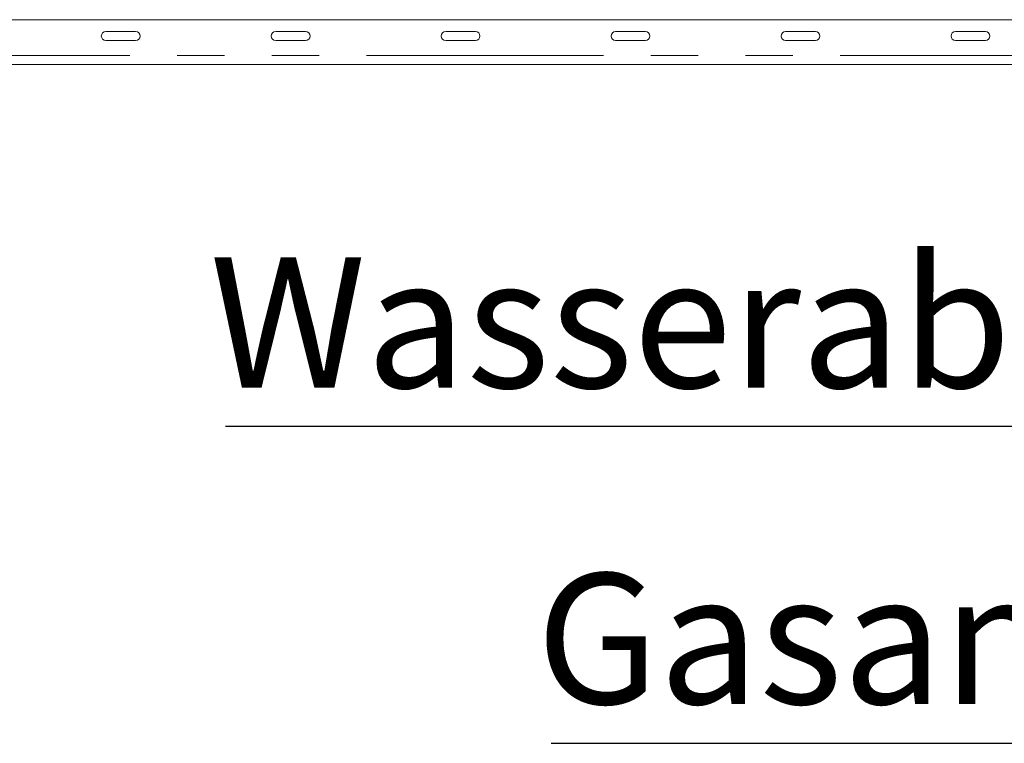
# Paper-space layout 'GMID Blatt2' of a CAD drawing. Units: millimetres. Extents: x 5 to 415, y 5 to 292.
# Drawn here: x 310 to 337, y 203 to 223 of the extents above; entities that cross this region are included whole.
import ezdxf

# ---------------------------------------------------------------- set-up
doc = ezdxf.new("R2010")
doc.units = ezdxf.units.MM
doc.linetypes.add('PHANTOM', pattern=[12.7, 6.35, -1.27, 1.27, -1.27, 1.27, -1.27])
doc.layers.add('BEMAßUNG', color=96, linetype='Continuous')
doc.styles.add('SLDTEXTSTYLE0', font='TXT', dxfattribs={"width": 0.75})

# ---------------------------------------------------------------- blocks, each defined once
blk = doc.blocks.new('SW_NOTE_3')
at = {"layer": 'BEMAßUNG', "color": 0}
blk.add_line((-44.311, 0), (0, 0), dxfattribs=at)
at = {"layer": 'BEMAßUNG', "color": 0, "insert": (-44.714, 4.556), "char_height": 3.5, "attachment_point": 1, "style": 'SLDTEXTSTYLE0'}
blk.add_mtext('Gasanschluss G3/4"', dxfattribs=at)
blk = doc.blocks.new('SW_NOTE_4')
at = {"layer": 'BEMAßUNG', "color": 0}
blk.add_line((-47.747, 0), (0, 0), dxfattribs=at)
at = {"layer": 'BEMAßUNG', "color": 0, "insert": (-48.174, 4.528), "char_height": 3.5, "attachment_point": 1, "style": 'SLDTEXTSTYLE0'}
blk.add_mtext('Wasserabfluss R1 1/2"', dxfattribs=at)

psp = doc.layouts.new('GMID Blatt2')

# ---------------------------------------------------------------- linework, layer by layer
at = {"color": 7, "linetype": 'Continuous', "lineweight": 15}
for p, q in [((268.6716, 222.6988), (379.8716, 222.6988)), ((313.2803, 222.3788), (312.4803, 222.3788)), ((317.8368, 222.3788), (317.0368, 222.3788)), ((322.3934, 222.3788), (321.5934, 222.3788)), ((326.9499, 222.3788), (326.1499, 222.3788)), ((331.5064, 222.3788), (330.7064, 222.3788)), ((336.0629, 222.3788), (335.2629, 222.3788)), ((312.4803, 222.1388), (313.2803, 222.1388)), ((317.0368, 222.1388), (317.8368, 222.1388)), ((321.5934, 222.1388), (322.3934, 222.1388)), ((326.1499, 222.1388), (326.9499, 222.1388)), ((330.7064, 222.1388), (331.5064, 222.1388)), ((335.2629, 222.1388), (336.0629, 222.1388)), ((379.8716, 221.4988), (268.6716, 221.4988))]:
    psp.add_line(p, q, dxfattribs=at)
at = {"color": 8, "linetype": 'PHANTOM', "lineweight": 0}
psp.add_line((268.6716, 221.7388), (379.8716, 221.7388), dxfattribs=at)
at = {"color": 7, "linetype": 'Continuous', "lineweight": 15}
for centre, start, end in [((312.4803, 222.2588), 90, 270), ((313.2803, 222.2588), 270, 90), ((317.0368, 222.2588), 90, 270), ((317.8368, 222.2588), 270, 90), ((321.5934, 222.2588), 90, 270), ((322.3934, 222.2588), 270, 90), ((326.1499, 222.2588), 90, 270), ((326.9499, 222.2588), 270, 90), ((330.7064, 222.2588), 90, 270), ((331.5064, 222.2588), 270, 90), ((335.2629, 222.2588), 90, 270), ((336.0629, 222.2588), 270, 90)]:
    psp.add_arc(centre, 0.12, start, end, dxfattribs=at)

# ---------------------------------------------------------------- block references
at = {"layer": 'BEMAßUNG'}
for name, p in [('SW_NOTE_4', (363.4402, 211.8008)), ('SW_NOTE_3', (368.7335, 203.2974))]:
    psp.add_blockref(name, p, dxfattribs=at)

doc.saveas('drawing.dxf')
